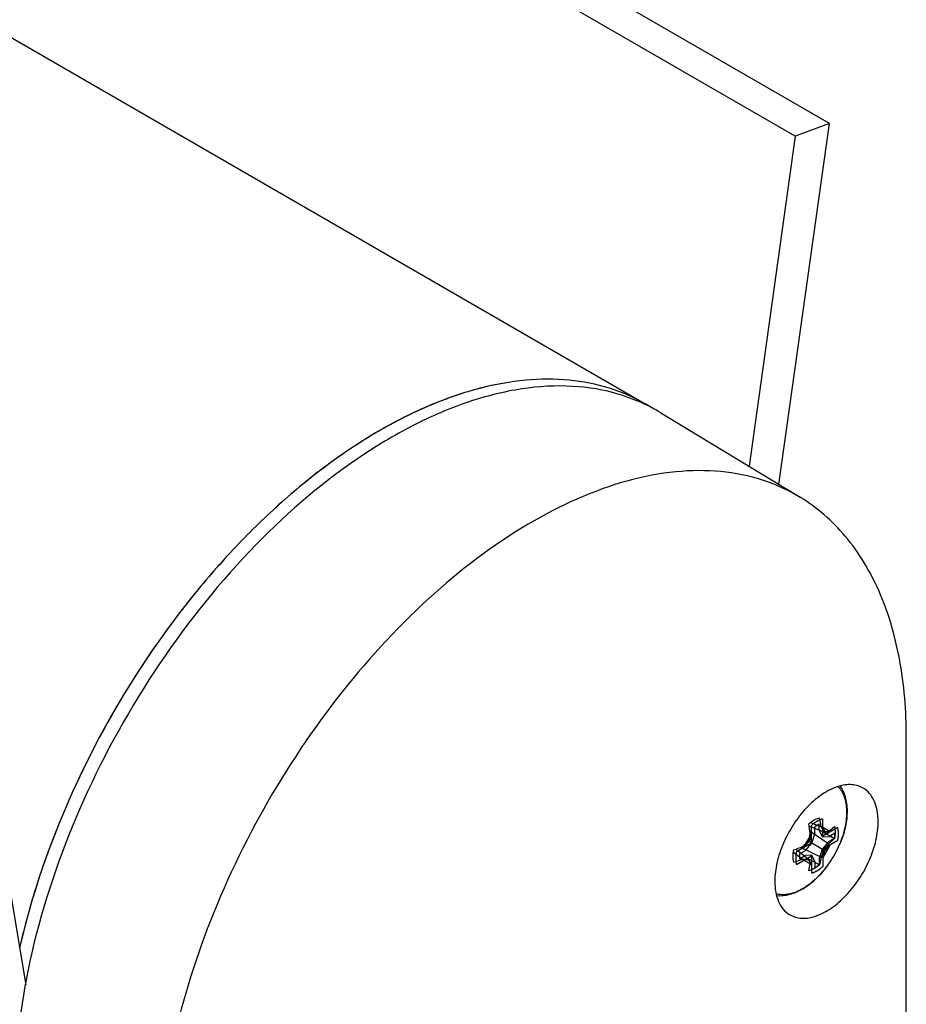
# Model space of a CAD drawing. Units: inches. Extents: x 0.5 to 33.6, y 0.5 to 21.6.
# Drawn here: x 24.1 to 24.8, y 11.3 to 12 of the extents above; entities that cross this region are included whole.
import ezdxf

# ---------------------------------------------------------------- set-up
doc = ezdxf.new("R2010")
doc.units = ezdxf.units.IN
doc.header["$LTSCALE"] = 1.87
doc.header["$MEASUREMENT"] = 0
doc.layers.get('0').update_dxf_attribs({"linetype": 'CONTINUOUS'})
doc.layers.add('AXIS', color=7, linetype='CONTINUOUS')
doc.layers.add('DATUM_CURVES', color=7, linetype='CONTINUOUS')

msp = doc.modelspace()

# ---------------------------------------------------------------- linework, layer by layer
at = {"color": 7, "linetype": 'CONTINUOUS'}
for p, q in [((24.72058, 11.89054), (10.53941, 20.07785)), ((24.69628, 11.88146), (10.51511, 20.06877)), ((24.6846, 11.63412), (24.72058, 11.89054)), ((24.72058, 11.89054), (24.69628, 11.88146)), ((24.69628, 11.88146), (24.66338, 11.64698)), ((24.60071, 11.68497), (24.69968, 11.62497)), ((24.14972, 11.27865), (24.10586, 11.54058)), ((24.77514, 10.96647), (24.77514, 11.45445)), ((24.70618, 11.39139), (24.71677, 11.38741)), ((24.70708, 11.39408), (24.71468, 11.39089)), ((24.70669, 11.38801), (24.7201, 11.37878)), ((24.71468, 11.39089), (24.71677, 11.38741)), ((24.71484, 11.38813), (24.72407, 11.38259)), ((24.7201, 11.38776), (24.72407, 11.39123)), ((24.70554, 11.38093), (24.71677, 11.37444)), ((24.72407, 11.38259), (24.7201, 11.37878)), ((24.69496, 11.37298), (24.70148, 11.36803)), ((24.69679, 11.37514), (24.70554, 11.36796)), ((24.69998, 11.37639), (24.71468, 11.36939)), ((24.70395, 11.36927), (24.71337, 11.36405)), ((24.70588, 11.35973), (24.7069, 11.3649)), ((24.71468, 11.36939), (24.71337, 11.36405))]:
    msp.add_line(p, q, dxfattribs=at)
for centre, radius, start, end in [((24.52696, 11.58189), 0.12617, 56.88212, 59.99963), ((24.52699, 11.58195), 0.1261, 57.55724, 60.00075), ((24.59599, 11.37295), 0.11172, 6.9174, 10.38487), ((24.63188, 11.37763), 0.08386, 9.10181, 13.64297), ((24.60773, 11.40807), 0.10151, 344.48966, 347.67463), ((24.71046, 11.46351), 0.07636, 274.73991, 275.39385), ((24.71135, 11.45426), 0.06707, 275.37807, 277.49308), ((24.63268, 11.45253), 0.10216, 312.33558, 315.50053), ((24.6579, 11.42305), 0.07634, 320.45394, 324.55871), ((24.6569, 11.48179), 0.11387, 289.64774, 293.04986), ((24.64479, 11.40131), 0.07683, 335.45456, 339.53323), ((24.67203, 11.44501), 0.08242, 286.31743, 290.93754), ((24.70476, 11.43975), 0.0718, 267.38494, 270.62934), ((24.63578, 11.33505), 0.07714, 24.78935, 25.25715), ((24.63939, 11.33671), 0.07317, 24.2934, 24.78959), ((24.64812, 11.3406), 0.06361, 22.45847, 24.33585)]:
    msp.add_arc(centre, radius, start, end, dxfattribs=at)
for points, knots in [([(24.59004, 11.69116), (24.58188, 11.69587), (24.56416, 11.70358), (24.53508, 11.70921), (24.50388, 11.70898), (24.47111, 11.70298), (24.43729, 11.69137), (24.40294, 11.67437), (24.36859, 11.65226), (24.33481, 11.62543), (24.30211, 11.59429), (24.2603, 11.54728), (24.21426, 11.48133), (24.17145, 11.39562), (24.15194, 11.33503), (24.1451, 11.30478)], [0, 0, 0, 0, 0.042955, 0.087286, 0.134166, 0.184435, 0.238576, 0.296746, 0.358832, 0.424501, 0.493256, 0.564468, 0.711219, 0.858535, 1, 1, 1, 1]), ([(24.59004, 11.69116), (24.58189, 11.69587), (24.56418, 11.70357), (24.53513, 11.70921), (24.50396, 11.70899), (24.47123, 11.70301), (24.43744, 11.69143), (24.40312, 11.67447), (24.36881, 11.65241), (24.33504, 11.62563), (24.30237, 11.59456), (24.26057, 11.54762), (24.21453, 11.48176), (24.17168, 11.39616), (24.15211, 11.33563), (24.14524, 11.3054)], [0, 0, 0, 0, 0.042958, 0.087291, 0.134168, 0.18443, 0.238559, 0.296715, 0.358784, 0.424437, 0.493176, 0.564376, 0.71112, 0.858464, 1, 1, 1, 1]), ([(24.60071, 11.68496), (24.59148, 11.69056), (24.57107, 11.69955), (24.53721, 11.70513), (24.50075, 11.70298), (24.46254, 11.69328), (24.42331, 11.67635), (24.36908, 11.64365), (24.30438, 11.58688), (24.23784, 11.50223), (24.18536, 11.40575), (24.15131, 11.30551), (24.14217, 11.23721), (24.14217, 11.20472)], [0, 0, 0, 0, 0.042852, 0.087354, 0.134991, 0.18674, 0.24305, 0.303916, 0.437439, 0.581856, 0.729234, 0.871099, 1, 1, 1, 1]), ([(24.69968, 11.62497), (24.69133, 11.63004), (24.67306, 11.63834), (24.64288, 11.64435), (24.6104, 11.64399), (24.56312, 11.63479), (24.50168, 11.60666), (24.43194, 11.55324), (24.36764, 11.4825), (24.31316, 11.39927), (24.27225, 11.30931), (24.25516, 11.24627), (24.24997, 11.21514)], [0, 0, 0, 0, 0.042883, 0.087135, 0.134044, 0.18452, 0.297574, 0.426648, 0.567862, 0.715144, 0.861482, 1, 1, 1, 1]), ([(24.77514, 11.45445), (24.77514, 11.4732), (24.77235, 11.50886), (24.75813, 11.55796), (24.73425, 11.59802), (24.71175, 11.61766), (24.69968, 11.62497)], [0, 0, 0, 0, 0.289392, 0.548735, 0.782249, 1, 1, 1, 1]), ([(24.7441, 11.41867), (24.74148, 11.42011), (24.73493, 11.42166), (24.72448, 11.41943), (24.71381, 11.41351), (24.7036, 11.40438), (24.69459, 11.39278), (24.68751, 11.37962), (24.68291, 11.36598), (24.68168, 11.35669), (24.68168, 11.35227)], [0, 0, 0, 0, 0.087074, 0.186935, 0.304639, 0.438557, 0.582942, 0.729998, 0.871425, 1, 1, 1, 1]), ([(24.75518, 11.3947), (24.75518, 11.39737), (24.75477, 11.40245), (24.75268, 11.40941), (24.74916, 11.41503), (24.74586, 11.4177), (24.7441, 11.41867)], [0, 0, 0, 0, 0.290139, 0.549349, 0.782167, 1, 1, 1, 1]), ([(24.69212, 11.32867), (24.69469, 11.32711), (24.70119, 11.3253), (24.71173, 11.32727), (24.72251, 11.33306), (24.73287, 11.34215), (24.74202, 11.35379), (24.74924, 11.36706), (24.75392, 11.38084), (24.75518, 11.39023), (24.75518, 11.3947)], [0, 0, 0, 0, 0.086808, 0.185876, 0.302932, 0.436639, 0.581257, 0.728848, 0.870905, 1, 1, 1, 1]), ([(24.70588, 11.39309), (24.70618, 11.39335), (24.70736, 11.39435), (24.70863, 11.39524), (24.70962, 11.39581)], [0, 0, 0, 0, 0.260314, 1, 1, 1, 1]), ([(24.70962, 11.39581), (24.70993, 11.39599), (24.71113, 11.39664), (24.7124, 11.39715), (24.71337, 11.39741)], [0, 0, 0, 0, 0.263587, 1, 1, 1, 1]), ([(24.72407, 11.39123), (24.72441, 11.38992), (24.72471, 11.387), (24.72437, 11.3841), (24.72407, 11.38259)], [0, 0, 0, 0, 0.467433, 1, 1, 1, 1]), ([(24.69518, 11.36591), (24.69483, 11.36722), (24.69453, 11.37014), (24.69487, 11.37304), (24.69518, 11.37455)], [0, 0, 0, 0, 0.467946, 1, 1, 1, 1]), ([(24.71337, 11.36405), (24.71306, 11.36379), (24.71188, 11.36279), (24.71061, 11.3619), (24.70962, 11.36133)], [0, 0, 0, 0, 0.260402, 1, 1, 1, 1]), ([(24.70962, 11.36133), (24.70931, 11.36115), (24.70812, 11.3605), (24.70685, 11.35999), (24.70588, 11.35973)], [0, 0, 0, 0, 0.263868, 1, 1, 1, 1]), ([(24.68168, 11.35227), (24.68168, 11.34968), (24.68207, 11.34474), (24.68404, 11.33795), (24.68734, 11.3324), (24.69045, 11.32968), (24.69212, 11.32867)], [0, 0, 0, 0, 0.289314, 0.548759, 0.78224, 1, 1, 1, 1])]:
    msp.add_open_spline(points, degree=3, knots=knots, dxfattribs=at)
at = {"layer": 'AXIS', "color": 7, "linetype": 'CONTINUOUS'}
for p, q in [((10.40887, 19.87848), (24.59004, 11.69116)), ((24.72795, 11.37884), (24.72796, 11.37886)), ((24.71854, 11.36255), (24.71856, 11.36256))]:
    msp.add_line(p, q, dxfattribs=at)
for centre, radius, start, end in [((24.6583, 11.4082), 0.07559, 322.85951, 337.14161), ((24.68108, 11.38257), 0.04105, 299.07505, 300.0018)]:
    msp.add_arc(centre, radius, start, end, dxfattribs=at)
for points, knots in [([(24.72796, 11.37886), (24.72962, 11.3828), (24.73214, 11.39057), (24.73323, 11.40046), (24.73254, 11.40761), (24.73133, 11.41224), (24.72942, 11.41622), (24.72765, 11.41844), (24.72668, 11.41937)], [0, 0, 0, 0, 0.300115, 0.570648, 0.691797, 0.802948, 0.904988, 1, 1, 1, 1]), ([(24.72825, 11.41975), (24.72998, 11.41715), (24.73251, 11.41099), (24.73341, 11.40075), (24.7319, 11.38977), (24.72949, 11.38249), (24.72796, 11.37886)], [0, 0, 0, 0, 0.221106, 0.460091, 0.720918, 1, 1, 1, 1]), ([(24.71854, 11.36255), (24.71607, 11.35928), (24.71076, 11.35335), (24.70439, 11.34853), (24.70109, 11.34662)], [0, 0, 0, 0, 0.517876, 1, 1, 1, 1]), ([(24.7016, 11.34702), (24.70478, 11.34885), (24.71095, 11.35357), (24.71611, 11.35933), (24.71854, 11.36255)], [0, 0, 0, 0, 0.476434, 1, 1, 1, 1]), ([(24.70102, 11.34669), (24.69944, 11.34581), (24.69629, 11.34432), (24.69147, 11.34295), (24.68687, 11.34259), (24.68395, 11.34305), (24.6826, 11.34346)], [0, 0, 0, 0, 0.283523, 0.542759, 0.779836, 1, 1, 1, 1]), ([(24.70109, 11.34662), (24.69827, 11.34499), (24.69246, 11.34241), (24.68609, 11.34164), (24.68308, 11.34186)], [0, 0, 0, 0, 0.518524, 1, 1, 1, 1])]:
    msp.add_open_spline(points, degree=3, knots=knots, dxfattribs=at)
at = {"layer": 'DATUM_CURVES', "color": 7, "linetype": 'CONTINUOUS'}
for p, q in [((24.70774, 11.37966), (24.70774, 11.39196)), ((24.71325, 11.39277), (24.71025, 11.39103)), ((24.71325, 11.38837), (24.71325, 11.39277)), ((24.71576, 11.38429), (24.71576, 11.39659)), ((24.70241, 11.37658), (24.70774, 11.38581)), ((24.70774, 11.38581), (24.70608, 11.38062)), ((24.71025, 11.38663), (24.70797, 11.37952)), ((24.71025, 11.38663), (24.71025, 11.39103)), ((24.71325, 11.38837), (24.71553, 11.38388)), ((24.72108, 11.38736), (24.71576, 11.39044)), ((24.71576, 11.39044), (24.71742, 11.38716)), ((24.72641, 11.39044), (24.71576, 11.38429)), ((24.71742, 11.38716), (24.72108, 11.38736)), ((24.72435, 11.38636), (24.72054, 11.38416)), ((24.72435, 11.38288), (24.72435, 11.38636)), ((24.69709, 11.37351), (24.70774, 11.37966)), ((24.70608, 11.38062), (24.70241, 11.37658)), ((24.70797, 11.37952), (24.70295, 11.374)), ((24.71553, 11.38388), (24.72054, 11.38416)), ((24.71553, 11.37516), (24.72054, 11.38068)), ((24.72641, 11.38118), (24.71576, 11.37503)), ((24.72108, 11.3781), (24.71576, 11.36888)), ((24.71742, 11.37407), (24.72108, 11.3781)), ((24.72435, 11.38288), (24.72054, 11.38068)), ((24.69709, 11.36425), (24.70774, 11.3704)), ((24.69914, 11.3718), (24.70295, 11.374)), ((24.69914, 11.3718), (24.69914, 11.36833)), ((24.69914, 11.36833), (24.70295, 11.37053)), ((24.70797, 11.3708), (24.70295, 11.37053)), ((24.70774, 11.3704), (24.70774, 11.3581)), ((24.71025, 11.36632), (24.70797, 11.3708)), ((24.71325, 11.36806), (24.71553, 11.37516)), ((24.71576, 11.37503), (24.71576, 11.36273)), ((24.71576, 11.36888), (24.71742, 11.37407)), ((24.70608, 11.36752), (24.70241, 11.36732)), ((24.70241, 11.36732), (24.70774, 11.36425)), ((24.70774, 11.36425), (24.70608, 11.36752)), ((24.71025, 11.36632), (24.71025, 11.36192)), ((24.71025, 11.36192), (24.71325, 11.36366)), ((24.71325, 11.36806), (24.71325, 11.36366))]:
    msp.add_line(p, q, dxfattribs=at)
for points, knots in [([(24.71576, 11.39659), (24.7156, 11.39654), (24.71527, 11.39643), (24.71491, 11.39632), (24.71467, 11.39624), (24.71457, 11.39621), (24.71449, 11.39619), (24.7144, 11.39615), (24.71426, 11.39609), (24.71405, 11.39601), (24.71381, 11.3959), (24.71356, 11.3958), (24.71336, 11.39571), (24.71321, 11.39566), (24.71313, 11.39562), (24.71304, 11.39557), (24.71294, 11.39552), (24.71268, 11.39538), (24.71238, 11.39522), (24.71207, 11.39507), (24.7119, 11.39497), (24.71177, 11.39491), (24.71165, 11.39483), (24.71148, 11.39473), (24.71119, 11.39454), (24.7109, 11.39436), (24.71066, 11.39421), (24.71055, 11.39414), (24.71047, 11.39409), (24.71038, 11.39403), (24.71023, 11.39392), (24.71002, 11.39377), (24.70977, 11.39358), (24.70951, 11.39339), (24.7093, 11.39324), (24.70915, 11.39313), (24.70906, 11.39306), (24.70898, 11.39299), (24.70887, 11.39291), (24.70862, 11.3927), (24.70824, 11.39238), (24.70791, 11.3921), (24.70774, 11.39196)], [0, 0, 0, 0, 0.0625, 0.125, 0.140625, 0.15625, 0.164062, 0.171875, 0.1875, 0.21875, 0.25, 0.28125, 0.3125, 0.328125, 0.335938, 0.34375, 0.359375, 0.375, 0.4375, 0.46875, 0.484375, 0.5, 0.515625, 0.53125, 0.5625, 0.625, 0.640625, 0.65625, 0.664062, 0.671875, 0.6875, 0.71875, 0.75, 0.78125, 0.8125, 0.828125, 0.835938, 0.84375, 0.859375, 0.875, 0.9375, 1, 1, 1, 1]), ([(24.72641, 11.38118), (24.72645, 11.38139), (24.72652, 11.3818), (24.7266, 11.38227), (24.72666, 11.38258), (24.72669, 11.38274), (24.72671, 11.38289), (24.72673, 11.38309), (24.72676, 11.38335), (24.72679, 11.38365), (24.72683, 11.38396), (24.72686, 11.38421), (24.72688, 11.38441), (24.72689, 11.38461), (24.7269, 11.38487), (24.72691, 11.38517), (24.72692, 11.38548), (24.72693, 11.38573), (24.72694, 11.38591), (24.72695, 11.38601), (24.72695, 11.38609), (24.72695, 11.38616), (24.72694, 11.38625), (24.72694, 11.38642), (24.72693, 11.38665), (24.72692, 11.38693), (24.72691, 11.38717), (24.7269, 11.38735), (24.7269, 11.38747), (24.7269, 11.38756), (24.72689, 11.38766), (24.72686, 11.38782), (24.72684, 11.38805), (24.7268, 11.38832), (24.72677, 11.3886), (24.72674, 11.38883), (24.72672, 11.38899), (24.72671, 11.38908), (24.72669, 11.38917), (24.72667, 11.38928), (24.72661, 11.38953), (24.72652, 11.38992), (24.72645, 11.39026), (24.72641, 11.39044)], [0, 0, 0, 0, 0.0625, 0.125, 0.140625, 0.15625, 0.171875, 0.1875, 0.21875, 0.25, 0.28125, 0.3125, 0.328125, 0.34375, 0.375, 0.40625, 0.4375, 0.46875, 0.484375, 0.492188, 0.5, 0.507812, 0.515625, 0.53125, 0.5625, 0.59375, 0.625, 0.640625, 0.65625, 0.664062, 0.671875, 0.6875, 0.71875, 0.75, 0.78125, 0.8125, 0.828125, 0.835938, 0.84375, 0.859375, 0.875, 0.9375, 1, 1, 1, 1]), ([(24.69709, 11.37351), (24.69705, 11.3733), (24.69698, 11.37288), (24.69689, 11.37242), (24.69684, 11.3721), (24.69681, 11.37195), (24.69679, 11.37179), (24.69677, 11.37159), (24.69674, 11.37134), (24.6967, 11.37103), (24.69667, 11.37073), (24.69664, 11.37048), (24.69662, 11.37027), (24.69661, 11.37007), (24.6966, 11.36982), (24.69659, 11.36951), (24.69657, 11.36921), (24.69656, 11.36895), (24.69656, 11.36877), (24.69655, 11.36867), (24.69655, 11.36859), (24.69655, 11.36853), (24.69656, 11.36843), (24.69656, 11.36827), (24.69657, 11.36803), (24.69658, 11.36775), (24.69659, 11.36752), (24.6966, 11.36733), (24.6966, 11.36721), (24.6966, 11.36712), (24.69661, 11.36703), (24.69663, 11.36687), (24.69666, 11.36664), (24.6967, 11.36636), (24.69673, 11.36608), (24.69676, 11.36585), (24.69678, 11.36569), (24.69679, 11.3656), (24.69681, 11.36552), (24.69683, 11.36541), (24.69689, 11.36515), (24.69697, 11.36476), (24.69705, 11.36442), (24.69709, 11.36425)], [0, 0, 0, 0, 0.0625, 0.125, 0.140625, 0.15625, 0.171875, 0.1875, 0.21875, 0.25, 0.28125, 0.3125, 0.328125, 0.34375, 0.375, 0.40625, 0.4375, 0.46875, 0.484375, 0.492188, 0.5, 0.507812, 0.515625, 0.53125, 0.5625, 0.59375, 0.625, 0.640625, 0.65625, 0.664062, 0.671875, 0.6875, 0.71875, 0.75, 0.78125, 0.8125, 0.828125, 0.835938, 0.84375, 0.859375, 0.875, 0.9375, 1, 1, 1, 1]), ([(24.70774, 11.3581), (24.7079, 11.35815), (24.70823, 11.35825), (24.70859, 11.35837), (24.70883, 11.35844), (24.70893, 11.35847), (24.70901, 11.3585), (24.7091, 11.35853), (24.70924, 11.35859), (24.70944, 11.35868), (24.70969, 11.35878), (24.70994, 11.35888), (24.71014, 11.35897), (24.71029, 11.35903), (24.71037, 11.35907), (24.71046, 11.35911), (24.71056, 11.35917), (24.71082, 11.3593), (24.71112, 11.35946), (24.71142, 11.35962), (24.7116, 11.35971), (24.71173, 11.35977), (24.71185, 11.35986), (24.71201, 11.35996), (24.7123, 11.36014), (24.71259, 11.36032), (24.71284, 11.36048), (24.71295, 11.36054), (24.71303, 11.36059), (24.71311, 11.36065), (24.71326, 11.36076), (24.71348, 11.36092), (24.71373, 11.3611), (24.71399, 11.36129), (24.7142, 11.36145), (24.71435, 11.36156), (24.71444, 11.36162), (24.71452, 11.36169), (24.71463, 11.36178), (24.71488, 11.36199), (24.71526, 11.36231), (24.71559, 11.36259), (24.71576, 11.36273)], [0, 0, 0, 0, 0.0625, 0.125, 0.140625, 0.15625, 0.164062, 0.171875, 0.1875, 0.21875, 0.25, 0.28125, 0.3125, 0.328125, 0.335938, 0.34375, 0.359375, 0.375, 0.4375, 0.46875, 0.484375, 0.5, 0.515625, 0.53125, 0.5625, 0.625, 0.640625, 0.65625, 0.664062, 0.671875, 0.6875, 0.71875, 0.75, 0.78125, 0.8125, 0.828125, 0.835938, 0.84375, 0.859375, 0.875, 0.9375, 1, 1, 1, 1])]:
    msp.add_open_spline(points, degree=3, knots=knots, dxfattribs=at)

doc.saveas('drawing.dxf')
